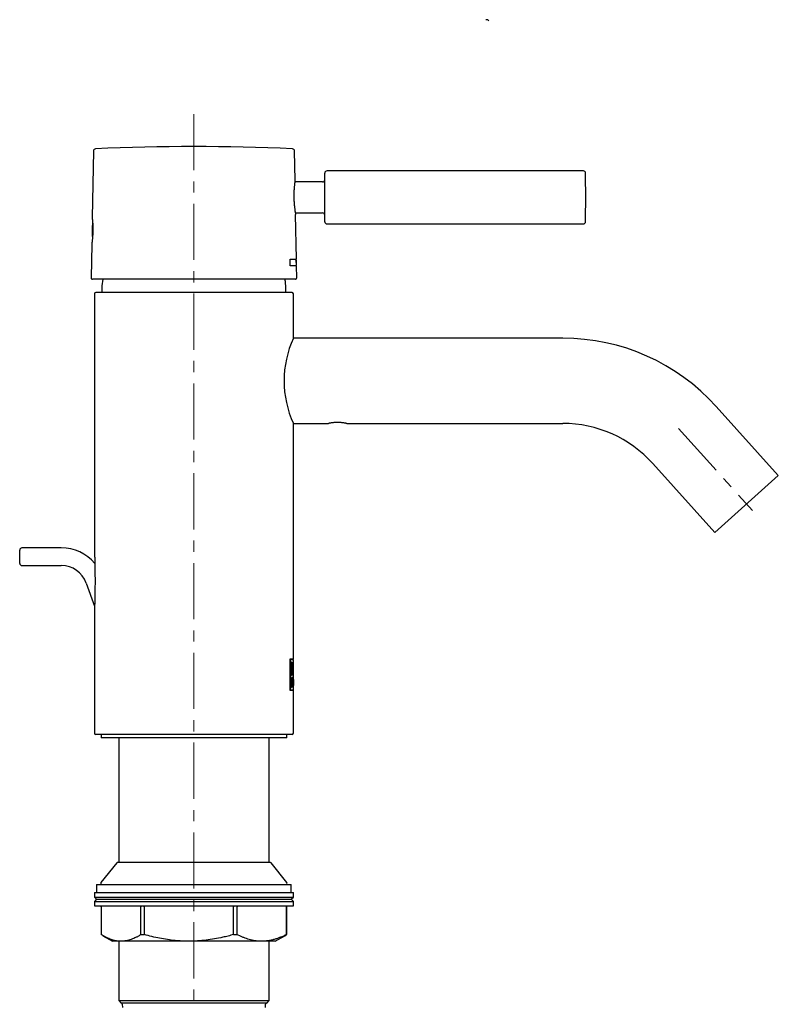
# Model space of a CAD drawing. Units: millimetres. Extents: x 12 to 435, y -376 to 476.
# Drawn here: x 202 to 374, y 253 to 476 of the extents above; entities that cross this region are included whole.
import ezdxf

# ---------------------------------------------------------------- set-up
doc = ezdxf.new("R2010")
doc.units = ezdxf.units.MM
doc.header["$PDSIZE"] = -1
doc.linetypes.add('CENTERX2', pattern=[20.32, 12.7, -2.54, 2.54, -2.54])
doc.linetypes.add('PHANTOM', pattern=[12.7, 6.35, -1.27, 1.27, -1.27, 1.27, -1.27])
doc.layers.add('ANSICHTEN', color=7, linetype='Continuous')
doc.layers.add('MITTELLINIEN', color=7, linetype='Continuous')

msp = doc.modelspace()

# ---------------------------------------------------------------- linework, layer by layer
at = {"color": 7, "linetype": 'Continuous', "lineweight": 25}
for p, q in [((218.92, 445.9), (218.65, 430.79)), ((264.52, 439.23), (264.41, 445.9)), ((329.74, 441.39), (271.76, 441.39)), ((271.26, 435.39), (271.26, 440.89)), ((270.76, 438.89), (264.47, 438.89)), ((271.26, 429.89), (271.26, 435.39)), ((264.59, 431.89), (270.76, 431.89)), ((264.83, 421.39), (264.66, 431.54)), ((271.76, 429.39), (329.74, 429.39)), ((218.55, 424.79), (218.42, 417.19)), ((263.41, 421.39), (264.83, 421.39)), ((264.74, 421.19), (264.73, 421.39)), ((264.74, 421.19), (264.76, 420.09)), ((264.84, 421.19), (264.74, 421.19)), ((264.86, 420.09), (264.84, 421.19)), ((264.86, 419.89), (263.44, 419.89)), ((264.76, 419.89), (264.76, 420.09)), ((264.86, 420.09), (264.76, 420.09)), ((264.91, 417.19), (264.86, 419.89)), ((264.61, 416.89), (218.72, 416.89)), ((220.85, 414.88), (220.85, 413.89)), ((262.45, 413.89), (262.45, 414.88)), ((219.15, 413.59), (219.15, 356.2)), ((263.85, 413.89), (219.45, 413.89)), ((264.15, 403.54), (264.15, 413.59)), ((325.1, 403.54), (264.15, 403.54)), ((373.82, 372.5), (359.77, 388.1)), ((264.15, 384.24), (272.06, 384.24)), ((264.15, 330.89), (264.15, 384.24)), ((276.25, 384.24), (325.1, 384.24)), ((345.43, 375.19), (359.48, 359.58)), ((359.48, 359.58), (373.82, 372.5)), ((202.26, 352.59), (202.26, 355.59)), ((211.66, 356.09), (202.76, 356.09)), ((202.76, 352.09), (211.66, 352.09)), ((217.29, 348.14), (219.2, 342.9)), ((219.15, 341.58), (219.15, 314.19)), ((263.38, 330.89), (263.38, 323.89)), ((264.15, 330.89), (263.38, 330.89)), ((263.41, 330.77), (263.38, 330.77)), ((263.41, 330.77), (263.41, 324.01)), ((264.15, 330.77), (263.41, 330.77)), ((263.67, 330.26), (263.54, 330.26)), ((263.54, 330.26), (263.54, 327.24)), ((263.59, 330.05), (263.54, 330.05)), ((263.59, 330.05), (263.59, 327.45)), ((263.67, 330.05), (263.59, 330.05)), ((264.05, 330.77), (264.05, 330.89)), ((264.12, 330.1), (264.06, 330.1)), ((264.15, 329.67), (264.15, 330.77)), ((264.15, 328.31), (264.15, 329.18)), ((264.15, 326.28), (264.15, 327.83)), ((263.59, 327.45), (263.54, 327.45)), ((263.54, 327.24), (263.67, 327.24)), ((263.67, 326.73), (263.54, 326.73)), ((263.54, 326.73), (263.54, 324.52)), ((263.59, 326.54), (263.54, 326.54)), ((263.59, 325.72), (263.54, 325.72)), ((263.59, 325.53), (263.54, 325.53)), ((263.59, 327.45), (263.67, 327.45)), ((263.59, 326.54), (263.59, 325.72)), ((263.67, 326.54), (263.59, 326.54)), ((263.59, 325.72), (263.67, 325.72)), ((263.59, 325.53), (263.59, 324.71)), ((263.69, 325.53), (263.59, 325.53)), ((263.65, 325.72), (263.64, 325.65)), ((263.74, 325.65), (263.64, 325.65)), ((263.93, 326.73), (263.86, 326.73)), ((263.86, 326.73), (263.86, 324.52)), ((263.89, 326.53), (263.86, 326.53)), ((263.89, 325.69), (263.86, 325.69)), ((263.89, 325.5), (263.86, 325.5)), ((263.94, 325.5), (263.86, 325.5)), ((263.89, 326.53), (263.89, 325.69)), ((263.93, 326.53), (263.89, 326.53)), ((263.89, 325.69), (263.93, 325.69)), ((263.89, 324.52), (263.89, 325.5)), ((263.89, 325.5), (263.91, 325.5)), ((264.12, 327.39), (264.06, 327.39)), ((264.09, 325.37), (264.08, 325.37)), ((264.09, 325.37), (264.14, 325.37)), ((264.12, 326.31), (264.11, 326.31)), ((264.15, 325.4), (264.15, 325.8)), ((263.41, 324.01), (263.38, 324.01)), ((263.38, 323.89), (264.15, 323.89)), ((263.41, 324.01), (264.15, 324.01)), ((263.59, 324.71), (263.54, 324.71)), ((263.54, 324.52), (263.69, 324.52)), ((263.59, 324.71), (263.69, 324.71)), ((263.86, 324.52), (263.89, 324.52)), ((264, 324.52), (264.03, 324.52)), ((264.04, 324.52), (264.06, 324.52)), ((264.05, 323.89), (264.05, 324.01)), ((264.09, 325.18), (264.07, 325.18)), ((264.09, 325.18), (264.14, 325.18)), ((264.15, 324.01), (264.15, 324.96)), ((264.15, 324.52), (264.15, 324.52)), ((264.15, 314.19), (264.15, 323.89)), ((263.85, 313.89), (219.45, 313.89)), ((220.65, 313.89), (220.65, 313.09)), ((220.74, 313.09), (220.65, 313.09)), ((262.65, 313.09), (220.74, 313.09)), ((224.65, 313.09), (224.65, 284.89)), ((258.65, 284.89), (258.65, 313.09)), ((262.65, 313.09), (262.65, 313.89)), ((224.21, 284.8), (220.64, 280.38)), ((258.9, 284.89), (224.4, 284.89)), ((262.66, 280.38), (259.1, 284.8)), ((219.65, 279.89), (219.65, 278.09)), ((219.65, 279.89), (263.57, 279.89)), ((263.57, 279.89), (263.65, 279.89)), ((263.65, 278.09), (263.65, 279.89)), ((219.15, 278.09), (219.15, 277.09)), ((219.15, 278.09), (264.15, 278.09)), ((219.15, 277.09), (219.65, 276.59)), ((219.15, 277.09), (264.15, 277.09)), ((219.65, 276.59), (219.15, 276.09)), ((219.65, 276.59), (263.65, 276.59)), ((263.65, 276.59), (264.15, 277.09)), ((264.15, 276.09), (263.65, 276.59)), ((264.15, 277.09), (264.15, 278.09)), ((219.15, 276.09), (219.15, 275.09)), ((219.15, 276.09), (264.15, 276.09)), ((219.15, 275.09), (264.15, 275.09)), ((220.67, 274.89), (220.67, 268.59)), ((229.69, 268.59), (229.69, 274.89)), ((230.41, 274.89), (230.41, 268.59)), ((250.62, 268.59), (250.62, 274.89)), ((251.39, 274.89), (251.39, 268.59)), ((262.58, 268.59), (262.58, 274.89)), ((262.63, 274.89), (262.63, 268.59)), ((264.15, 275.09), (264.15, 276.09)), ((221.09, 268.34), (223.25, 267.09)), ((229.69, 268.59), (230.41, 268.59)), ((250.62, 268.59), (251.39, 268.59)), ((260.05, 267.09), (262.21, 268.33)), ((262.2, 268.34), (262.63, 268.59)), ((262.58, 268.59), (262.63, 268.59)), ((225.18, 267.09), (223.25, 267.09)), ((224.65, 267.09), (224.65, 253.68)), ((240.51, 267.09), (225.18, 267.09)), ((256.99, 267.09), (240.51, 267.09)), ((260.05, 267.09), (256.99, 267.09)), ((258.65, 253.68), (258.65, 267.09)), ((224.65, 253.68), (225.17, 253.09)), ((224.65, 253.68), (258.65, 253.68)), ((258.13, 253.09), (225.17, 253.09)), ((225.43, 252.82), (225.49, 252.09)), ((257.81, 252.09), (257.88, 252.82)), ((258.13, 253.09), (258.65, 253.68))]:
    msp.add_line(p, q, dxfattribs=at)
at = {"color": 7, "linetype": 'Continuous', "lineweight": 25, "flags": 128}
msp.add_lwpolyline([(263.44, 419.89), (263.43, 420.08), (263.41, 421.39)], dxfattribs=at)
at = {"color": 7, "linetype": 'Continuous', "lineweight": 25}
for centre, radius, start, end in [((219.42, 445.89), 0.5, 92.5523, 179), ((241.66, -53.11), 500, 87.4477, 92.5523), ((263.91, 445.89), 0.5, 1, 87.4477), ((271.76, 440.89), 0.5, 90, 180), ((329.74, 440.89), 0.5, 0.4205, 90), ((270.76, 439.39), 0.5, 270, 0), ((-419.74, 435.39), 750, 0, 0.42045), ((-419.74, 435.39), 750, 359.57955, 0), ((270.76, 431.39), 0.5, 0, 90), ((243.66, 427.79), 25, 175.5931, 183.4157), ((271.76, 429.89), 0.5, 180, 270), ((329.74, 429.89), 0.5, 270, 359.5795), ((218.72, 417.19), 0.3, 179, 270), ((230.85, 414.88), 10, 168.3813, 180), ((252.45, 414.88), 10, 0, 11.6187), ((264.61, 417.19), 0.3, 270, 1), ((219.45, 413.59), 0.3, 90, 180), ((263.85, 413.59), 0.3, 0, 90), ((285.26, 393.89), 23.21, 155.4556, 204.5645), ((325.1, 356.89), 46.65, 42, 90), ((325.1, 356.89), 27.35, 42, 90), ((202.76, 355.59), 0.5, 90, 180), ((211.66, 346.09), 10, 40.561, 90), ((202.76, 352.59), 0.5, 180, 270), ((211.66, 346.09), 6, 20, 90), ((219.45, 314.19), 0.3, 180, 270), ((263.85, 314.19), 0.3, 270, 0), ((224.4, 284.64), 0.25, 90, 141.0903), ((258.9, 284.64), 0.25, 38.9097, 90), ((220.87, 280.19), 0.3, 141.0903, 270), ((262.43, 280.19), 0.3, 270, 38.9097), ((225.13, 252.79), 0.3, 5, 82.0229), ((258.18, 252.79), 0.3, 97.9771, 175)]:
    msp.add_arc(centre, radius, start, end, dxfattribs=at)
for centre, major_axis, ratio, start_param, end_param in [((241.65, 321.03), (0, 30.63), 0.734545, 4.826516, 4.858712), ((241.65, 321.34), (0, 30.65), 0.734196, 4.816316, 4.848582), ((241.65, 329.64), (0, 52.38), 0.429558, 4.614531, 4.657993), ((241.65, 329.25), (0, 54.04), 0.416381, 4.640577, 4.657993), ((241.65, 323.98), (0, 51.64), 0.43572, 4.722804, 4.766785), ((241.65, 323.37), (0, 54.04), 0.416381, 4.749385, 4.766785), ((241.65, 328.98), (0, 50.38), 0.446563, 4.623752, 4.636934), ((241.65, 323.5), (0, 50.37), 0.446684, 4.732608, 4.745753)]:
    msp.add_ellipse(centre, major_axis=major_axis, ratio=ratio, start_param=start_param, end_param=end_param, dxfattribs=at)
for points, knots in [([(264.52, 439.23), (264.52, 439.23), (264.52, 439.23), (264.51, 439.17), (264.5, 439.06), (264.47, 438.91), (264.45, 438.71), (264.42, 438.47), (264.39, 438.19), (264.36, 437.88), (264.33, 437.53), (264.3, 437.16), (264.28, 436.76), (264.27, 436.35), (264.26, 435.92), (264.26, 435.49), (264.27, 435.06), (264.29, 434.64), (264.31, 434.22), (264.34, 433.83), (264.37, 433.5), (264.41, 433.18), (264.44, 432.93), (264.46, 432.76), (264.47, 432.7)], [0, 0, 0, 0, 0.038218, 0.084759, 0.132255, 0.18044, 0.227144, 0.274791, 0.323121, 0.370282, 0.418411, 0.467245, 0.514385, 0.562512, 0.611364, 0.65797, 0.705545, 0.753822, 0.800239, 0.847594, 0.895625, 0.921484, 0.973658, 1, 1, 1, 1]), ([(264.47, 432.7), (264.48, 432.65), (264.5, 432.45), (264.54, 432.19), (264.59, 431.94), (264.62, 431.77), (264.64, 431.64), (264.65, 431.56), (264.66, 431.53), (264.66, 431.54), (264.66, 431.54)], [0, 0, 0, 0, 0.069195, 0.279376, 0.422578, 0.560916, 0.702145, 0.845498, 0.982336, 1, 1, 1, 1]), ([(218.65, 430.79), (218.66, 430.79), (218.66, 430.78), (218.66, 430.72), (218.67, 430.64), (218.68, 430.51), (218.7, 430.35), (218.72, 430.16), (218.74, 429.94), (218.75, 429.69), (218.77, 429.41), (218.78, 429.12), (218.79, 428.81), (218.8, 428.48), (218.8, 428.15), (218.8, 427.81), (218.79, 427.48), (218.78, 427.15), (218.76, 426.82), (218.74, 426.51), (218.72, 426.26), (218.7, 426.03), (218.68, 425.84), (218.67, 425.72), (218.66, 425.68)], [0, 0, 0, 0, 0.044935, 0.091535, 0.13909, 0.187338, 0.234048, 0.281709, 0.330059, 0.37702, 0.424946, 0.473577, 0.520487, 0.568372, 0.61697, 0.663567, 0.711125, 0.759382, 0.805911, 0.853385, 0.901544, 0.925959, 0.975175, 1, 1, 1, 1]), ([(218.66, 425.68), (218.66, 425.64), (218.64, 425.48), (218.62, 425.28), (218.59, 425.09), (218.57, 424.96), (218.56, 424.86), (218.55, 424.81), (218.55, 424.78), (218.55, 424.79), (218.55, 424.79)], [0, 0, 0, 0, 0.069971, 0.28252, 0.427344, 0.567233, 0.710029, 0.854951, 0.99387, 1, 1, 1, 1]), ([(276.25, 384.24), (276.25, 384.24), (276.23, 384.24), (276.15, 384.26), (276, 384.29), (275.81, 384.33), (275.57, 384.36), (275.29, 384.4), (274.98, 384.44), (274.64, 384.46), (274.29, 384.47), (273.94, 384.47), (273.59, 384.46), (273.27, 384.43), (272.96, 384.4), (272.69, 384.36), (272.46, 384.32), (272.27, 384.28), (272.14, 384.26), (272.06, 384.24), (272.06, 384.24), (272.06, 384.24)], [0, 0, 0, 0, 0.052076, 0.105684, 0.157755, 0.211295, 0.264106, 0.318414, 0.371761, 0.426702, 0.479215, 0.533308, 0.584911, 0.63799, 0.690025, 0.743508, 0.796634, 0.851292, 0.904491, 0.959294, 1, 1, 1, 1]), ([(219.15, 356.2), (219.15, 356.2), (219.15, 356.19), (219.15, 356.14), (219.16, 356.06), (219.16, 355.92), (219.17, 355.72), (219.18, 355.41), (219.19, 355.03), (219.2, 354.59), (219.21, 354.13), (219.23, 353.58), (219.24, 352.95), (219.26, 352.24), (219.27, 351.53), (219.28, 350.55), (219.29, 349.32), (219.29, 347.9), (219.28, 346.54), (219.27, 345.48), (219.25, 344.64), (219.23, 344.02), (219.22, 343.4), (219.2, 342.88), (219.19, 342.45), (219.17, 342.15), (219.17, 341.92), (219.16, 341.78), (219.15, 341.67), (219.15, 341.61), (219.15, 341.58), (219.15, 341.58), (219.15, 341.58)], [0, 0, 0, 0, 0.009101, 0.018529, 0.029923, 0.041641, 0.061712, 0.082262, 0.111806, 0.141661, 0.172084, 0.202605, 0.246745, 0.291008, 0.335558, 0.380178, 0.471102, 0.562472, 0.640816, 0.719563, 0.758726, 0.798003, 0.837807, 0.877929, 0.903314, 0.929016, 0.945099, 0.961468, 0.973007, 0.984823, 0.996385, 1, 1, 1, 1]), ([(263.57, 330.26), (263.59, 330.25), (263.62, 330.25), (263.67, 330.18), (263.7, 330.1), (263.72, 330.03), (263.72, 330.01)], [0, 0, 0, 0, 0.297883, 0.595709, 0.893799, 1, 1, 1, 1]), ([(263.93, 328.75), (263.93, 328.85), (263.93, 328.95), (263.93, 329.14), (263.92, 329.24), (263.91, 329.42), (263.91, 329.51), (263.89, 329.67), (263.88, 329.75), (263.84, 329.96), (263.82, 330.07), (263.75, 330.22), (263.71, 330.26), (263.67, 330.26)], [0, 0, 0, 0, 0.125, 0.125, 0.25, 0.25, 0.375, 0.375, 0.5, 0.5, 0.75, 0.75, 1, 1, 1, 1]), ([(263.9, 328.75), (263.9, 328.92), (263.9, 329.09), (263.88, 329.41), (263.86, 329.55), (263.82, 329.79), (263.8, 329.88), (263.74, 330.01), (263.71, 330.05), (263.67, 330.05)], [0, 0, 0, 0, 0.25, 0.25, 0.5, 0.5, 0.75, 0.75, 1, 1, 1, 1]), ([(264.12, 330.32), (264.11, 330.32), (264.11, 330.31), (264.09, 330.27), (264.09, 330.24), (264.06, 330.12), (264.05, 330), (264.02, 329.7), (264.01, 329.53), (263.99, 329.25), (263.99, 329.15), (263.99, 328.95), (263.98, 328.85), (263.98, 328.65), (263.99, 328.54), (263.99, 328.35), (263.99, 328.25), (264, 328.06), (264.01, 327.97), (264.02, 327.8), (264.03, 327.72), (264.05, 327.5), (264.06, 327.38), (264.09, 327.21), (264.11, 327.17), (264.12, 327.17)], [0, 0, 0, 0, 0.0625, 0.0625, 0.125, 0.125, 0.25, 0.25, 0.375, 0.375, 0.4375, 0.4375, 0.5, 0.5, 0.5625, 0.5625, 0.625, 0.625, 0.6875, 0.6875, 0.75, 0.75, 0.875, 0.875, 1, 1, 1, 1]), ([(264.12, 330.1), (264.11, 330.1), (264.11, 330.1), (264.1, 330.06), (264.09, 330.03), (264.07, 329.93), (264.06, 329.82), (264.04, 329.57), (264.03, 329.42), (264.01, 329.1), (264.01, 328.92), (264.01, 328.57), (264.01, 328.4), (264.03, 328.08), (264.04, 327.93), (264.06, 327.67), (264.07, 327.57), (264.1, 327.43), (264.11, 327.39), (264.12, 327.39)], [0, 0, 0, 0, 0.0625, 0.0625, 0.125, 0.125, 0.25, 0.25, 0.375, 0.375, 0.5, 0.5, 0.625, 0.625, 0.75, 0.75, 0.875, 0.875, 1, 1, 1, 1]), ([(264.15, 329.46), (264.15, 329.52), (264.15, 329.67), (264.15, 329.86), (264.15, 330.04), (264.14, 330.18), (264.14, 330.27), (264.13, 330.32), (264.12, 330.32), (264.12, 330.32)], [0, 0, 0, 0, 0.127091, 0.291451, 0.447473, 0.608409, 0.757753, 0.91185, 1, 1, 1, 1]), ([(264.15, 329.18), (264.15, 329.23), (264.15, 329.35), (264.15, 329.53), (264.15, 329.71), (264.15, 329.86), (264.14, 329.98), (264.13, 330.06), (264.13, 330.1), (264.12, 330.1), (264.12, 330.1)], [0, 0, 0, 0, 0.085034, 0.226779, 0.372822, 0.511234, 0.654021, 0.78628, 0.922758, 1, 1, 1, 1]), ([(263.67, 327.24), (263.69, 327.24), (263.71, 327.25), (263.75, 327.28), (263.77, 327.31), (263.8, 327.39), (263.81, 327.43), (263.84, 327.54), (263.86, 327.6), (263.89, 327.81), (263.91, 327.98), (263.93, 328.35), (263.93, 328.55), (263.93, 328.75)], [0, 0, 0, 0, 0.125, 0.125, 0.25, 0.25, 0.375, 0.375, 0.5, 0.5, 0.75, 0.75, 1, 1, 1, 1]), ([(263.67, 327.45), (263.71, 327.45), (263.74, 327.48), (263.78, 327.58), (263.8, 327.62), (263.82, 327.71), (263.83, 327.77), (263.86, 327.94), (263.88, 328.09), (263.9, 328.4), (263.9, 328.57), (263.9, 328.75)], [0, 0, 0, 0, 0.25, 0.25, 0.375, 0.375, 0.5, 0.5, 0.75, 0.75, 1, 1, 1, 1]), ([(264.12, 327.39), (264.12, 327.39), (264.13, 327.4), (264.14, 327.46), (264.14, 327.54), (264.15, 327.66), (264.15, 327.81), (264.15, 327.98), (264.15, 328.15), (264.15, 328.26), (264.15, 328.31)], [0, 0, 0, 0, 0.12717, 0.258079, 0.385246, 0.515987, 0.645595, 0.778607, 0.914883, 1, 1, 1, 1]), ([(264.12, 327.17), (264.12, 327.17), (264.13, 327.18), (264.14, 327.25), (264.15, 327.35), (264.15, 327.48), (264.15, 327.66), (264.15, 327.84), (264.15, 327.98), (264.15, 328.04)], [0, 0, 0, 0, 0.1436966, 0.2916162, 0.4353105, 0.5830468, 0.7294297, 0.8796652, 1, 1, 1, 1]), ([(263.56, 326.73), (263.58, 326.72), (263.61, 326.7), (263.64, 326.63), (263.65, 326.55), (263.65, 326.54)], [0, 0, 0, 0, 0.424917, 0.850077, 1, 1, 1, 1]), ([(263.73, 327.48), (263.73, 327.48), (263.71, 327.43), (263.69, 327.35), (263.63, 327.26), (263.59, 327.24), (263.57, 327.24)], [0, 0, 0, 0, 0.010001, 0.300627, 0.591259, 1, 1, 1, 1]), ([(263.78, 326.13), (263.78, 326.21), (263.78, 326.28), (263.77, 326.43), (263.76, 326.5), (263.73, 326.66), (263.7, 326.73), (263.67, 326.73)], [0, 0, 0, 0, 0.25, 0.25, 0.5, 0.5, 1, 1, 1, 1]), ([(263.75, 326.13), (263.75, 326.24), (263.74, 326.34), (263.71, 326.49), (263.69, 326.54), (263.67, 326.54)], [0, 0, 0, 0, 0.5, 0.5, 1, 1, 1, 1]), ([(263.67, 325.72), (263.69, 325.72), (263.71, 325.76), (263.74, 325.91), (263.75, 326.02), (263.75, 326.13)], [0, 0, 0, 0, 0.5, 0.5, 1, 1, 1, 1]), ([(263.77, 325.12), (263.77, 325.23), (263.76, 325.33), (263.73, 325.48), (263.71, 325.53), (263.69, 325.53)], [0, 0, 0, 0, 0.5, 0.5, 1, 1, 1, 1]), ([(263.8, 325.12), (263.8, 325.23), (263.8, 325.34), (263.77, 325.53), (263.76, 325.6), (263.74, 325.65)], [0, 0, 0, 0, 0.5, 0.5, 1, 1, 1, 1]), ([(263.86, 326.7), (263.86, 326.69), (263.87, 326.68), (263.88, 326.62), (263.89, 326.55), (263.89, 326.53)], [0, 0, 0, 0, 0.103906, 0.759128, 1, 1, 1, 1]), ([(263.89, 325.69), (263.89, 325.66), (263.88, 325.58), (263.86, 325.55), (263.86, 325.53)], [0, 0, 0, 0, 0.45538, 1, 1, 1, 1]), ([(264.01, 326.11), (264.01, 326.19), (264.01, 326.27), (264, 326.42), (264, 326.49), (263.98, 326.66), (263.96, 326.73), (263.93, 326.73)], [0, 0, 0, 0, 0.25, 0.25, 0.5, 0.5, 1, 1, 1, 1]), ([(263.99, 326.11), (263.99, 326.22), (263.98, 326.33), (263.96, 326.49), (263.95, 326.53), (263.93, 326.53)], [0, 0, 0, 0, 0.5, 0.5, 1, 1, 1, 1]), ([(263.93, 325.69), (263.95, 325.69), (263.96, 325.74), (263.98, 325.89), (263.99, 326), (263.99, 326.11)], [0, 0, 0, 0, 0.5, 0.5, 1, 1, 1, 1]), ([(263.94, 325.5), (263.96, 325.52), (263.98, 325.59), (264, 325.81), (264.01, 325.96), (264.01, 326.11)], [0, 0, 0, 0, 0.5, 0.5, 1, 1, 1, 1]), ([(264.15, 326.28), (264.15, 326.26), (264.15, 326.2), (264.15, 326.06), (264.15, 325.86), (264.15, 325.71), (264.15, 325.62)], [0, 0, 0, 0, 0.101329, 0.369439, 0.645518, 1, 1, 1, 1]), ([(264.15, 325.62), (264.15, 325.73), (264.15, 325.89), (264.15, 326.03), (264.15, 326.08)], [0, 0, 0, 0, 0.6564029, 1, 1, 1, 1]), ([(264.15, 325.4), (264.15, 325.41), (264.15, 325.48), (264.15, 325.55), (264.15, 325.62)], [0, 0, 0, 0, 0.073674, 1, 1, 1, 1]), ([(264.15, 325.62), (264.15, 325.49), (264.15, 325.26), (264.15, 325.06), (264.15, 324.96)], [0, 0, 0, 0, 0.536555, 1, 1, 1, 1]), ([(263.67, 324.71), (263.66, 324.68), (263.65, 324.6), (263.62, 324.53), (263.59, 324.52), (263.58, 324.52)], [0, 0, 0, 0, 0.284815, 0.703027, 1, 1, 1, 1]), ([(263.69, 324.52), (263.7, 324.52), (263.72, 324.54), (263.75, 324.6), (263.76, 324.64), (263.79, 324.8), (263.8, 324.96), (263.8, 325.12)], [0, 0, 0, 0, 0.25, 0.25, 0.5, 0.5, 1, 1, 1, 1]), ([(263.69, 324.71), (263.71, 324.71), (263.73, 324.75), (263.76, 324.9), (263.77, 325.01), (263.77, 325.12)], [0, 0, 0, 0, 0.5, 0.5, 1, 1, 1, 1]), ([(220.67, 274.89), (220.67, 274.9), (220.67, 274.93), (220.67, 274.97), (220.67, 275.02), (220.66, 275.06), (220.66, 275.08), (220.66, 275.09), (220.66, 275.09)], [0, 0, 0, 0, 0.068996, 0.153858, 0.286239, 0.53464, 0.764587, 1, 1, 1, 1]), ([(229.34, 275.09), (229.38, 275.09), (229.45, 275.08), (229.55, 275.05), (229.62, 275.01), (229.66, 274.98), (229.68, 274.94), (229.69, 274.91), (229.69, 274.89), (229.69, 274.89)], [0, 0, 0, 0, 0.270586, 0.549618, 0.688844, 0.828851, 0.90925, 0.978548, 1, 1, 1, 1]), ([(230.41, 274.89), (230.41, 274.9), (230.42, 274.93), (230.44, 274.97), (230.49, 275.02), (230.6, 275.08), (230.7, 275.08), (230.77, 275.09)], [0, 0, 0, 0, 0.069082, 0.154049, 0.286595, 0.535303, 1, 1, 1, 1]), ([(250.23, 275.09), (250.27, 275.09), (250.36, 275.08), (250.46, 275.05), (250.54, 275.01), (250.58, 274.98), (250.61, 274.94), (250.62, 274.91), (250.62, 274.89), (250.62, 274.89)], [0, 0, 0, 0, 0.275349, 0.549675, 0.688884, 0.828872, 0.909261, 0.97855, 1, 1, 1, 1]), ([(251.39, 274.89), (251.4, 274.9), (251.4, 274.93), (251.42, 274.97), (251.48, 275.02), (251.59, 275.08), (251.7, 275.08), (251.77, 275.09)], [0, 0, 0, 0, 0.069082, 0.154049, 0.286595, 0.535303, 1, 1, 1, 1]), ([(262.54, 275.09), (262.55, 275.09), (262.55, 275.08), (262.56, 275.05), (262.57, 275.01), (262.58, 274.98), (262.58, 274.94), (262.58, 274.91), (262.58, 274.89), (262.58, 274.89)], [0, 0, 0, 0, 0.270586, 0.549618, 0.688844, 0.828851, 0.90925, 0.978548, 1, 1, 1, 1]), ([(262.63, 274.89), (262.63, 274.9), (262.63, 274.93), (262.63, 274.97), (262.64, 275.02), (262.64, 275.06), (262.64, 275.08), (262.65, 275.09), (262.65, 275.09)], [0, 0, 0, 0, 0.068996, 0.153858, 0.286239, 0.53464, 0.764587, 1, 1, 1, 1]), ([(225.18, 267.09), (225.01, 267.09), (224.67, 267.1), (224.16, 267.16), (223.66, 267.26), (223.16, 267.4), (222.66, 267.57), (222.16, 267.78), (221.49, 268.1), (221, 268.39), (220.67, 268.59)], [0, 0, 0, 0, 0.111873, 0.221815, 0.331759, 0.442193, 0.552629, 0.664318, 0.776008, 1, 1, 1, 1]), ([(229.69, 268.59), (229.51, 268.48), (229.14, 268.26), (228.59, 267.97), (228.04, 267.71), (227.47, 267.49), (226.91, 267.31), (226.33, 267.19), (225.76, 267.1), (225.37, 267.09), (225.18, 267.09)], [0, 0, 0, 0, 0.123707, 0.247412, 0.371522, 0.495629, 0.621352, 0.747072, 0.873537, 1, 1, 1, 1]), ([(240.51, 267.09), (240, 267.1), (238.97, 267.11), (237.35, 267.23), (235.66, 267.44), (233.9, 267.74), (232.15, 268.12), (230.99, 268.44), (230.41, 268.59)], [0, 0, 0, 0, 0.150862, 0.302072, 0.475621, 0.649597, 0.824658, 1, 1, 1, 1]), ([(250.62, 268.59), (250.21, 268.48), (249.41, 268.26), (247.97, 267.92), (246.3, 267.59), (244.39, 267.31), (242.46, 267.12), (241.16, 267.1), (240.51, 267.09)], [0, 0, 0, 0, 0.122225, 0.244531, 0.432074, 0.620072, 0.809704, 1, 1, 1, 1]), ([(256.99, 267.09), (256.78, 267.09), (256.36, 267.1), (255.73, 267.16), (255.11, 267.26), (254.49, 267.4), (253.87, 267.57), (253.24, 267.78), (252.42, 268.1), (251.8, 268.39), (251.39, 268.59)], [0, 0, 0, 0, 0.111873, 0.221815, 0.331759, 0.442193, 0.552629, 0.664318, 0.776008, 1, 1, 1, 1]), ([(262.58, 268.59), (262.35, 268.48), (261.9, 268.26), (261.22, 267.97), (260.53, 267.71), (259.83, 267.49), (259.13, 267.31), (258.42, 267.19), (257.7, 267.1), (257.23, 267.09), (256.99, 267.09)], [0, 0, 0, 0, 0.123707, 0.247412, 0.371522, 0.495629, 0.621352, 0.747072, 0.873537, 1, 1, 1, 1])]:
    msp.add_open_spline(points, degree=3, knots=knots, dxfattribs=at)
for points in [[(263.64, 325.65), (263.65, 325.62), (263.66, 325.58), (263.67, 325.53)], [(263.74, 325.65), (263.77, 325.76), (263.78, 325.94), (263.78, 326.13)]]:
    msp.add_open_spline(points, degree=3, dxfattribs=at)
at = {"layer": 'ANSICHTEN', "linetype": 'PHANTOM'}
msp.add_arc((307.9, 475.11), 0.5, 25, 115, dxfattribs=at)
at = {"layer": 'MITTELLINIEN', "linetype": 'CENTERX2', "lineweight": 18}
for p, q in [((241.65, 454.26), (241.65, -62.54)), ((351.26, 383.13), (367.99, 364.55))]:
    msp.add_line(p, q, dxfattribs=at)
at = {"layer": 'MITTELLINIEN', "linetype": 'PHANTOM'}
msp.add_point((366.65, 366.04), dxfattribs=at)
msp.add_point((366.65, 366.04), dxfattribs=at)
msp.add_point((366.65, 366.04), dxfattribs=at)

doc.saveas('drawing.dxf')
